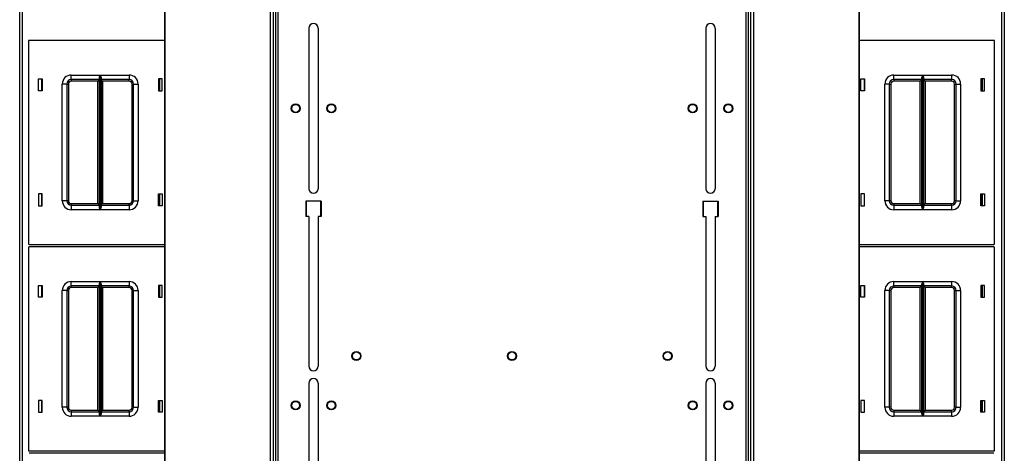
# Model space of a CAD drawing. Extents: x -245 to 37, y -69 to 181.
# Drawn here: x -154 to -127, y 147 to 159 of the extents above; entities that cross this region are included whole.
import ezdxf

# ---------------------------------------------------------------- set-up
doc = ezdxf.new("R2010")
doc.units = 0
doc.header["$MEASUREMENT"] = 0
doc.layers.add('TFR-TRI', color=7, linetype='CONTINUOUS')

msp = doc.modelspace()

# ---------------------------------------------------------------- linework, layer by layer
at = {"layer": 'TFR-TRI', "color": 83, "linetype": 'CONTINUOUS'}
for p, q in [((-154.294, 134.405), (-154.294, 178.397)), ((-154.223, 178.397), (-154.223, 134.405)), ((-147.173, 178.476), (-147.173, 134.326)), ((-147.102, 134.326), (-147.102, 178.476)), ((-134.085, 178.476), (-134.085, 134.326)), ((-134.014, 134.326), (-134.014, 178.476)), ((-126.964, 134.405), (-126.964, 178.397)), ((-126.893, 178.397), (-126.893, 134.405)), ((-146.246, 158.635), (-146.246, 154.167)), ((-145.99, 158.635), (-145.99, 154.167)), ((-135.197, 158.635), (-135.197, 154.167)), ((-134.941, 158.635), (-134.941, 154.167)), ((-127.531, 157.221), (-127.531, 156.891)), ((-127.531, 154.022), (-127.531, 153.692)), ((-146.334, 153.822), (-146.334, 153.389)), ((-145.901, 153.822), (-146.334, 153.822)), ((-145.901, 153.822), (-145.901, 153.389)), ((-135.286, 153.822), (-135.286, 153.389)), ((-135.286, 153.822), (-134.853, 153.822)), ((-134.853, 153.822), (-134.853, 153.389)), ((-146.246, 153.389), (-146.334, 153.389)), ((-146.246, 153.389), (-146.246, 149.226)), ((-145.901, 153.389), (-145.99, 153.389)), ((-145.99, 153.389), (-145.99, 149.226)), ((-135.286, 153.389), (-135.197, 153.389)), ((-135.197, 153.389), (-135.197, 149.226)), ((-134.941, 153.389), (-134.853, 153.389)), ((-134.941, 153.389), (-134.941, 149.226)), ((-127.531, 151.473), (-127.531, 151.143)), ((-146.246, 148.754), (-146.246, 144.285)), ((-145.99, 148.754), (-145.99, 144.285)), ((-135.197, 148.754), (-135.197, 144.285)), ((-134.941, 148.754), (-134.941, 144.285)), ((-127.531, 148.274), (-127.531, 147.944))]:
    msp.add_line(p, q, dxfattribs=at)
at = {"layer": 'TFR-TRI', "color": 52, "linetype": 'CONTINUOUS'}
for p, q in [((-150.261, 178.476), (-150.261, 134.326)), ((-150.258, 178.476), (-150.258, 134.326)), ((-147.323, 178.476), (-147.323, 134.326)), ((-147.244, 178.476), (-147.244, 134.326)), ((-147.173, 178.476), (-147.173, 134.326)), ((-134.014, 134.326), (-134.014, 178.476)), ((-133.943, 134.326), (-133.943, 178.476)), ((-133.864, 134.326), (-133.864, 178.476)), ((-130.929, 134.326), (-130.929, 178.476)), ((-130.926, 134.326), (-130.926, 178.476))]:
    msp.add_line(p, q, dxfattribs=at)
at = {"layer": 'TFR-TRI', "color": 215, "linetype": 'CONTINUOUS'}
for p, q in [((-154.053, 158.276), (-154.053, 152.636)), ((-150.261, 158.296), (-154.033, 158.296)), ((-127.183, 158.296), (-130.926, 158.296)), ((-127.163, 152.636), (-127.163, 158.276)), ((-152.858, 157.331), (-152.054, 157.331)), ((-152.858, 157.243), (-152.858, 157.331)), ((-152.073, 157.28), (-152.061, 157.315)), ((-152.061, 157.315), (-152.054, 157.331)), ((-152.054, 157.331), (-152.054, 153.581)), ((-152.054, 157.331), (-152.054, 157.331)), ((-152.052, 153.581), (-152.052, 157.331)), ((-152.052, 157.331), (-151.248, 157.331)), ((-152.052, 157.331), (-152.052, 157.331)), ((-152.052, 157.331), (-152.045, 157.315)), ((-152.045, 157.315), (-152.033, 157.28)), ((-151.248, 157.331), (-151.248, 157.243)), ((-129.968, 157.331), (-129.164, 157.331)), ((-129.968, 157.243), (-129.968, 157.331)), ((-129.183, 157.28), (-129.171, 157.315)), ((-129.171, 157.315), (-129.164, 157.331)), ((-129.164, 157.331), (-129.164, 153.581)), ((-129.164, 157.331), (-129.164, 157.331)), ((-129.162, 153.581), (-129.162, 157.331)), ((-129.162, 157.331), (-128.358, 157.331)), ((-129.162, 157.331), (-129.162, 157.331)), ((-129.162, 157.331), (-129.156, 157.315)), ((-129.156, 157.315), (-129.144, 157.28)), ((-128.358, 157.331), (-128.358, 157.243)), ((-153.773, 156.891), (-153.773, 157.221)), ((-153.773, 157.221), (-153.673, 157.221)), ((-153.673, 157.221), (-153.673, 156.891)), ((-153.108, 153.831), (-153.108, 157.081)), ((-153.02, 157.081), (-153.108, 157.081)), ((-152.983, 157.081), (-153.02, 157.081)), ((-152.983, 157.081), (-152.983, 153.831)), ((-152.983, 157.081), (-152.97, 157.081)), ((-152.97, 157.081), (-152.938, 157.081)), ((-152.938, 157.081), (-152.938, 153.831)), ((-152.858, 157.206), (-152.858, 157.243)), ((-152.076, 157.206), (-152.858, 157.206)), ((-152.858, 157.206), (-152.858, 157.193)), ((-152.858, 157.193), (-152.858, 157.161)), ((-152.121, 157.161), (-152.858, 157.161)), ((-152.089, 157.193), (-152.121, 157.161)), ((-152.121, 153.751), (-152.121, 157.161)), ((-152.076, 157.206), (-152.089, 157.193)), ((-152.076, 157.261), (-152.073, 157.28)), ((-152.076, 153.652), (-152.076, 157.261)), ((-152.033, 157.28), (-152.031, 157.261)), ((-152.031, 157.261), (-152.031, 153.652)), ((-151.248, 157.206), (-152.031, 157.206)), ((-152.017, 157.193), (-152.031, 157.206)), ((-151.986, 157.161), (-152.017, 157.193)), ((-151.248, 157.161), (-151.986, 157.161)), ((-151.986, 157.161), (-151.986, 153.751)), ((-151.248, 157.243), (-151.248, 157.206)), ((-151.248, 157.193), (-151.248, 157.206)), ((-151.248, 157.161), (-151.248, 157.193)), ((-151.168, 153.831), (-151.168, 157.081)), ((-151.168, 157.081), (-151.136, 157.081)), ((-151.136, 157.081), (-151.123, 157.081)), ((-151.123, 153.831), (-151.123, 157.081)), ((-151.123, 157.081), (-151.086, 157.081)), ((-151.086, 157.081), (-150.998, 157.081)), ((-150.998, 157.081), (-150.998, 153.831)), ((-150.433, 157.221), (-150.433, 156.891)), ((-150.333, 157.221), (-150.433, 157.221)), ((-150.333, 156.891), (-150.333, 157.221)), ((-130.883, 156.891), (-130.883, 157.221)), ((-130.883, 157.221), (-130.783, 157.221)), ((-130.783, 157.221), (-130.783, 156.891)), ((-130.218, 153.831), (-130.218, 157.081)), ((-130.13, 157.081), (-130.218, 157.081)), ((-130.093, 157.081), (-130.13, 157.081)), ((-130.093, 157.081), (-130.093, 153.831)), ((-130.093, 157.081), (-130.08, 157.081)), ((-130.08, 157.081), (-130.048, 157.081)), ((-130.048, 157.081), (-130.048, 153.831)), ((-129.968, 157.206), (-129.968, 157.243)), ((-129.186, 157.206), (-129.968, 157.206)), ((-129.968, 157.206), (-129.968, 157.193)), ((-129.968, 157.193), (-129.968, 157.161)), ((-129.231, 157.161), (-129.968, 157.161)), ((-129.199, 157.193), (-129.231, 157.161)), ((-129.231, 153.751), (-129.231, 157.161)), ((-129.186, 157.206), (-129.199, 157.193)), ((-129.186, 157.261), (-129.183, 157.28)), ((-129.186, 153.652), (-129.186, 157.261)), ((-129.144, 157.28), (-129.141, 157.261)), ((-129.141, 157.261), (-129.141, 153.652)), ((-128.358, 157.206), (-129.141, 157.206)), ((-129.128, 157.193), (-129.141, 157.206)), ((-129.096, 157.161), (-129.128, 157.193)), ((-128.358, 157.161), (-129.096, 157.161)), ((-129.096, 157.161), (-129.096, 153.751)), ((-128.358, 157.243), (-128.358, 157.206)), ((-128.358, 157.193), (-128.358, 157.206)), ((-128.358, 157.161), (-128.358, 157.193)), ((-128.278, 153.831), (-128.278, 157.081)), ((-128.278, 157.081), (-128.246, 157.081)), ((-128.246, 157.081), (-128.233, 157.081)), ((-128.233, 153.831), (-128.233, 157.081)), ((-128.233, 157.081), (-128.197, 157.081)), ((-128.197, 157.081), (-128.108, 157.081)), ((-128.108, 157.081), (-128.108, 153.831)), ((-127.543, 157.221), (-127.543, 156.891)), ((-127.443, 157.221), (-127.543, 157.221)), ((-127.443, 156.891), (-127.443, 157.221)), ((-153.673, 156.891), (-153.773, 156.891)), ((-150.433, 156.891), (-150.333, 156.891)), ((-130.783, 156.891), (-130.883, 156.891)), ((-127.543, 156.891), (-127.443, 156.891)), ((-153.673, 154.021), (-153.773, 154.021)), ((-153.773, 154.021), (-153.773, 153.691)), ((-153.673, 153.691), (-153.673, 154.021)), ((-150.433, 154.021), (-150.333, 154.021)), ((-150.433, 153.691), (-150.433, 154.021)), ((-150.333, 154.021), (-150.333, 153.691)), ((-130.783, 154.021), (-130.883, 154.021)), ((-130.883, 154.021), (-130.883, 153.691)), ((-130.783, 153.691), (-130.783, 154.021)), ((-127.543, 154.021), (-127.443, 154.021)), ((-127.543, 153.691), (-127.543, 154.021)), ((-127.443, 154.021), (-127.443, 153.691)), ((-153.02, 153.831), (-153.108, 153.831)), ((-152.983, 153.831), (-153.02, 153.831)), ((-152.97, 153.831), (-152.983, 153.831)), ((-152.938, 153.831), (-152.97, 153.831)), ((-152.858, 153.751), (-152.121, 153.751)), ((-152.858, 153.751), (-152.858, 153.719)), ((-152.121, 153.751), (-152.089, 153.719)), ((-152.017, 153.719), (-151.986, 153.751)), ((-151.986, 153.751), (-151.248, 153.751)), ((-151.248, 153.719), (-151.248, 153.751)), ((-151.136, 153.831), (-151.168, 153.831)), ((-151.123, 153.831), (-151.136, 153.831)), ((-151.123, 153.831), (-151.086, 153.831)), ((-151.086, 153.831), (-150.998, 153.831)), ((-146.315, 153.39), (-146.315, 153.823)), ((-145.921, 153.823), (-145.921, 153.39)), ((-135.266, 153.39), (-135.266, 153.823)), ((-134.872, 153.823), (-134.872, 153.39)), ((-130.13, 153.831), (-130.218, 153.831)), ((-130.093, 153.831), (-130.13, 153.831)), ((-130.08, 153.831), (-130.093, 153.831)), ((-130.048, 153.831), (-130.08, 153.831)), ((-129.968, 153.751), (-129.231, 153.751)), ((-129.968, 153.751), (-129.968, 153.719)), ((-129.231, 153.751), (-129.199, 153.719)), ((-129.128, 153.719), (-129.096, 153.751)), ((-129.096, 153.751), (-128.358, 153.751)), ((-128.358, 153.719), (-128.358, 153.751)), ((-128.246, 153.831), (-128.278, 153.831)), ((-128.233, 153.831), (-128.246, 153.831)), ((-128.233, 153.831), (-128.197, 153.831)), ((-128.197, 153.831), (-128.108, 153.831)), ((-153.773, 153.691), (-153.673, 153.691)), ((-152.858, 153.719), (-152.858, 153.706)), ((-152.858, 153.706), (-152.076, 153.706)), ((-152.858, 153.706), (-152.858, 153.67)), ((-152.858, 153.67), (-152.858, 153.581)), ((-152.054, 153.581), (-152.858, 153.581)), ((-152.089, 153.719), (-152.076, 153.706)), ((-152.073, 153.633), (-152.076, 153.652)), ((-152.061, 153.598), (-152.073, 153.633)), ((-152.054, 153.582), (-152.061, 153.598)), ((-152.054, 153.581), (-152.054, 153.582)), ((-152.045, 153.598), (-152.052, 153.582)), ((-152.052, 153.582), (-152.052, 153.581)), ((-151.248, 153.581), (-152.052, 153.581)), ((-152.033, 153.633), (-152.045, 153.598)), ((-152.031, 153.652), (-152.033, 153.633)), ((-152.031, 153.706), (-152.017, 153.719)), ((-152.031, 153.706), (-151.248, 153.706)), ((-151.248, 153.706), (-151.248, 153.719)), ((-151.248, 153.706), (-151.248, 153.67)), ((-151.248, 153.67), (-151.248, 153.581)), ((-150.333, 153.691), (-150.433, 153.691)), ((-130.883, 153.691), (-130.783, 153.691)), ((-129.968, 153.719), (-129.968, 153.706)), ((-129.968, 153.706), (-129.186, 153.706)), ((-129.968, 153.706), (-129.968, 153.67)), ((-129.968, 153.67), (-129.968, 153.581)), ((-129.164, 153.581), (-129.968, 153.581)), ((-129.199, 153.719), (-129.186, 153.706)), ((-129.183, 153.633), (-129.186, 153.652)), ((-129.171, 153.598), (-129.183, 153.633)), ((-129.164, 153.582), (-129.171, 153.598)), ((-129.164, 153.581), (-129.164, 153.582)), ((-129.156, 153.598), (-129.162, 153.582)), ((-129.162, 153.582), (-129.162, 153.581)), ((-128.358, 153.581), (-129.162, 153.581)), ((-129.144, 153.633), (-129.156, 153.598)), ((-129.141, 153.652), (-129.144, 153.633)), ((-129.141, 153.706), (-129.128, 153.719)), ((-129.141, 153.706), (-128.358, 153.706)), ((-128.358, 153.706), (-128.358, 153.719)), ((-128.358, 153.706), (-128.358, 153.67)), ((-128.358, 153.67), (-128.358, 153.581)), ((-127.443, 153.691), (-127.543, 153.691)), ((-154.053, 152.528), (-154.053, 146.888)), ((-154.033, 152.616), (-150.261, 152.616)), ((-150.261, 152.548), (-154.033, 152.548)), ((-130.926, 152.616), (-127.183, 152.616)), ((-127.183, 152.548), (-130.926, 152.548)), ((-127.163, 146.888), (-127.163, 152.528)), ((-152.858, 151.583), (-152.054, 151.583)), ((-152.858, 151.495), (-152.858, 151.583)), ((-152.076, 151.513), (-152.073, 151.532)), ((-152.073, 151.532), (-152.061, 151.567)), ((-152.061, 151.567), (-152.054, 151.583)), ((-152.054, 151.583), (-152.054, 147.833)), ((-152.054, 151.583), (-152.054, 151.583)), ((-152.052, 147.833), (-152.052, 151.583)), ((-152.052, 151.583), (-151.248, 151.583)), ((-152.052, 151.583), (-152.052, 151.583)), ((-152.052, 151.583), (-152.045, 151.567)), ((-152.045, 151.567), (-152.033, 151.532)), ((-152.033, 151.532), (-152.031, 151.513)), ((-151.248, 151.583), (-151.248, 151.495)), ((-129.968, 151.583), (-129.164, 151.583)), ((-129.968, 151.495), (-129.968, 151.583)), ((-129.186, 151.513), (-129.183, 151.532)), ((-129.183, 151.532), (-129.171, 151.567)), ((-129.171, 151.567), (-129.164, 151.583)), ((-129.164, 151.583), (-129.164, 147.833)), ((-129.164, 151.583), (-129.164, 151.583)), ((-129.162, 147.833), (-129.162, 151.583)), ((-129.162, 151.583), (-128.358, 151.583)), ((-129.162, 151.583), (-129.162, 151.583)), ((-129.162, 151.583), (-129.156, 151.567)), ((-129.156, 151.567), (-129.144, 151.532)), ((-129.144, 151.532), (-129.141, 151.513)), ((-128.358, 151.583), (-128.358, 151.495)), ((-153.773, 151.143), (-153.773, 151.473)), ((-153.773, 151.473), (-153.673, 151.473)), ((-153.673, 151.473), (-153.673, 151.143)), ((-153.108, 148.083), (-153.108, 151.333)), ((-153.02, 151.333), (-153.108, 151.333)), ((-152.983, 151.333), (-153.02, 151.333)), ((-152.983, 151.333), (-152.983, 148.083)), ((-152.983, 151.333), (-152.97, 151.333)), ((-152.97, 151.333), (-152.938, 151.333)), ((-152.938, 151.333), (-152.938, 148.083)), ((-152.858, 151.458), (-152.858, 151.495)), ((-152.076, 151.458), (-152.858, 151.458)), ((-152.858, 151.458), (-152.858, 151.445)), ((-152.858, 151.445), (-152.858, 151.413)), ((-152.121, 151.413), (-152.858, 151.413)), ((-152.089, 151.445), (-152.121, 151.413)), ((-152.121, 148.003), (-152.121, 151.413)), ((-152.076, 151.458), (-152.089, 151.445)), ((-152.076, 147.904), (-152.076, 151.513)), ((-152.031, 151.513), (-152.031, 147.904)), ((-151.248, 151.458), (-152.031, 151.458)), ((-152.017, 151.445), (-152.031, 151.458)), ((-151.986, 151.413), (-152.017, 151.445)), ((-151.248, 151.413), (-151.986, 151.413)), ((-151.986, 151.413), (-151.986, 148.003)), ((-151.248, 151.495), (-151.248, 151.458)), ((-151.248, 151.445), (-151.248, 151.458)), ((-151.248, 151.413), (-151.248, 151.445)), ((-151.168, 148.083), (-151.168, 151.333)), ((-151.168, 151.333), (-151.136, 151.333)), ((-151.136, 151.333), (-151.123, 151.333)), ((-151.123, 148.083), (-151.123, 151.333)), ((-151.123, 151.333), (-151.086, 151.333)), ((-151.086, 151.333), (-150.998, 151.333)), ((-150.998, 151.333), (-150.998, 148.083)), ((-150.433, 151.473), (-150.433, 151.143)), ((-150.333, 151.473), (-150.433, 151.473)), ((-150.333, 151.143), (-150.333, 151.473)), ((-130.883, 151.143), (-130.883, 151.473)), ((-130.883, 151.473), (-130.783, 151.473)), ((-130.783, 151.473), (-130.783, 151.143)), ((-130.218, 148.083), (-130.218, 151.333)), ((-130.13, 151.333), (-130.218, 151.333)), ((-130.093, 151.333), (-130.13, 151.333)), ((-130.093, 151.333), (-130.093, 148.083)), ((-130.093, 151.333), (-130.08, 151.333)), ((-130.08, 151.333), (-130.048, 151.333)), ((-130.048, 151.333), (-130.048, 148.083)), ((-129.968, 151.458), (-129.968, 151.495)), ((-129.186, 151.458), (-129.968, 151.458)), ((-129.968, 151.458), (-129.968, 151.445)), ((-129.968, 151.445), (-129.968, 151.413)), ((-129.231, 151.413), (-129.968, 151.413)), ((-129.199, 151.445), (-129.231, 151.413)), ((-129.231, 148.003), (-129.231, 151.413)), ((-129.186, 151.458), (-129.199, 151.445)), ((-129.186, 147.904), (-129.186, 151.513)), ((-129.141, 151.513), (-129.141, 147.904)), ((-128.358, 151.458), (-129.141, 151.458)), ((-129.128, 151.445), (-129.141, 151.458)), ((-129.096, 151.413), (-129.128, 151.445)), ((-128.358, 151.413), (-129.096, 151.413)), ((-129.096, 151.413), (-129.096, 148.003)), ((-128.358, 151.495), (-128.358, 151.458)), ((-128.358, 151.445), (-128.358, 151.458)), ((-128.358, 151.413), (-128.358, 151.445)), ((-128.278, 148.083), (-128.278, 151.333)), ((-128.278, 151.333), (-128.246, 151.333)), ((-128.246, 151.333), (-128.233, 151.333)), ((-128.233, 148.083), (-128.233, 151.333)), ((-128.233, 151.333), (-128.197, 151.333)), ((-128.197, 151.333), (-128.108, 151.333)), ((-128.108, 151.333), (-128.108, 148.083)), ((-127.543, 151.473), (-127.543, 151.143)), ((-127.443, 151.473), (-127.543, 151.473)), ((-127.443, 151.143), (-127.443, 151.473)), ((-153.673, 151.143), (-153.773, 151.143)), ((-150.433, 151.143), (-150.333, 151.143)), ((-130.783, 151.143), (-130.883, 151.143)), ((-127.543, 151.143), (-127.443, 151.143)), ((-153.673, 148.273), (-153.773, 148.273)), ((-153.773, 148.273), (-153.773, 147.943)), ((-153.673, 147.943), (-153.673, 148.273)), ((-150.433, 148.273), (-150.333, 148.273)), ((-150.433, 147.943), (-150.433, 148.273)), ((-150.333, 148.273), (-150.333, 147.943)), ((-130.783, 148.273), (-130.883, 148.273)), ((-130.883, 148.273), (-130.883, 147.943)), ((-130.783, 147.943), (-130.783, 148.273)), ((-127.543, 148.273), (-127.443, 148.273)), ((-127.543, 147.943), (-127.543, 148.273)), ((-127.443, 148.273), (-127.443, 147.943)), ((-153.02, 148.083), (-153.108, 148.083)), ((-152.983, 148.083), (-153.02, 148.083)), ((-152.97, 148.083), (-152.983, 148.083)), ((-152.938, 148.083), (-152.97, 148.083)), ((-152.858, 148.003), (-152.121, 148.003)), ((-152.858, 148.003), (-152.858, 147.971)), ((-152.858, 147.971), (-152.858, 147.958)), ((-152.121, 148.003), (-152.089, 147.971)), ((-152.089, 147.971), (-152.076, 147.958)), ((-152.031, 147.958), (-152.017, 147.971)), ((-152.017, 147.971), (-151.986, 148.003)), ((-151.986, 148.003), (-151.248, 148.003)), ((-151.248, 147.971), (-151.248, 148.003)), ((-151.248, 147.958), (-151.248, 147.971)), ((-151.136, 148.083), (-151.168, 148.083)), ((-151.123, 148.083), (-151.136, 148.083)), ((-151.123, 148.083), (-151.086, 148.083)), ((-151.086, 148.083), (-150.998, 148.083)), ((-130.13, 148.083), (-130.218, 148.083)), ((-130.093, 148.083), (-130.13, 148.083)), ((-130.08, 148.083), (-130.093, 148.083)), ((-130.048, 148.083), (-130.08, 148.083)), ((-129.968, 148.003), (-129.231, 148.003)), ((-129.968, 148.003), (-129.968, 147.971)), ((-129.968, 147.971), (-129.968, 147.958)), ((-129.231, 148.003), (-129.199, 147.971)), ((-129.199, 147.971), (-129.186, 147.958)), ((-129.141, 147.958), (-129.128, 147.971)), ((-129.128, 147.971), (-129.096, 148.003)), ((-129.096, 148.003), (-128.358, 148.003)), ((-128.358, 147.971), (-128.358, 148.003)), ((-128.358, 147.958), (-128.358, 147.971)), ((-128.246, 148.083), (-128.278, 148.083)), ((-128.233, 148.083), (-128.246, 148.083)), ((-128.233, 148.083), (-128.197, 148.083)), ((-128.197, 148.083), (-128.108, 148.083)), ((-153.773, 147.943), (-153.673, 147.943)), ((-152.858, 147.958), (-152.076, 147.958)), ((-152.858, 147.958), (-152.858, 147.922)), ((-152.858, 147.922), (-152.858, 147.833)), ((-152.054, 147.833), (-152.858, 147.833)), ((-152.073, 147.885), (-152.076, 147.904)), ((-152.061, 147.85), (-152.073, 147.885)), ((-152.054, 147.834), (-152.061, 147.85)), ((-152.054, 147.833), (-152.054, 147.834)), ((-152.045, 147.85), (-152.052, 147.834)), ((-152.052, 147.834), (-152.052, 147.833)), ((-151.248, 147.833), (-152.052, 147.833)), ((-152.033, 147.885), (-152.045, 147.85)), ((-152.031, 147.904), (-152.033, 147.885)), ((-152.031, 147.958), (-151.248, 147.958)), ((-151.248, 147.958), (-151.248, 147.922)), ((-151.248, 147.922), (-151.248, 147.833)), ((-150.333, 147.943), (-150.433, 147.943)), ((-130.883, 147.943), (-130.783, 147.943)), ((-129.968, 147.958), (-129.186, 147.958)), ((-129.968, 147.958), (-129.968, 147.922)), ((-129.968, 147.922), (-129.968, 147.833)), ((-129.164, 147.833), (-129.968, 147.833)), ((-129.183, 147.885), (-129.186, 147.904)), ((-129.171, 147.85), (-129.183, 147.885)), ((-129.164, 147.834), (-129.171, 147.85)), ((-129.164, 147.833), (-129.164, 147.834)), ((-129.156, 147.85), (-129.162, 147.834)), ((-129.162, 147.834), (-129.162, 147.833)), ((-128.358, 147.833), (-129.162, 147.833)), ((-129.144, 147.885), (-129.156, 147.85)), ((-129.141, 147.904), (-129.144, 147.885)), ((-129.141, 147.958), (-128.358, 147.958)), ((-128.358, 147.958), (-128.358, 147.922)), ((-128.358, 147.922), (-128.358, 147.833)), ((-127.443, 147.943), (-127.543, 147.943)), ((-154.033, 146.868), (-150.261, 146.868)), ((-150.261, 146.8), (-154.033, 146.8)), ((-130.926, 146.868), (-127.183, 146.868)), ((-127.183, 146.8), (-130.926, 146.8))]:
    msp.add_line(p, q, dxfattribs=at)
at = {"layer": 'TFR-TRI', "color": 12, "linetype": 'CONTINUOUS'}
for p, q in [((-153.683, 157.221), (-153.683, 156.891)), ((-150.394, 156.891), (-150.394, 157.221)), ((-130.793, 157.221), (-130.793, 156.891)), ((-127.504, 156.891), (-127.504, 157.221)), ((-153.683, 154.021), (-153.683, 153.691)), ((-150.394, 153.691), (-150.394, 154.021)), ((-130.793, 154.021), (-130.793, 153.691)), ((-127.504, 153.691), (-127.504, 154.021)), ((-153.683, 151.473), (-153.683, 151.143)), ((-150.394, 151.143), (-150.394, 151.473)), ((-130.793, 151.473), (-130.793, 151.143)), ((-127.504, 151.143), (-127.504, 151.473)), ((-153.683, 148.273), (-153.683, 147.943)), ((-150.394, 147.943), (-150.394, 148.273)), ((-130.793, 148.273), (-130.793, 147.943)), ((-127.504, 147.943), (-127.504, 148.273))]:
    msp.add_line(p, q, dxfattribs=at)
at = {"layer": 'TFR-TRI', "color": 83, "linetype": 'CONTINUOUS'}
for centre in [(-146.614, 156.401), (-145.622, 156.401), (-135.565, 156.401), (-134.573, 156.401), (-144.924, 149.511), (-140.594, 149.511), (-136.263, 149.511), (-146.614, 148.133), (-145.622, 148.133), (-135.565, 148.133), (-134.573, 148.133)]:
    msp.add_circle(centre, 0.125, dxfattribs=at)
at = {"layer": 'TFR-TRI', "color": 3, "linetype": 'CONTINUOUS'}
for centre in [(-146.614, 156.401), (-145.622, 156.401), (-135.565, 156.401), (-134.573, 156.401), (-144.924, 149.511), (-140.594, 149.511), (-136.263, 149.511), (-146.614, 148.133), (-145.622, 148.133), (-135.565, 148.133), (-134.573, 148.133)]:
    msp.add_circle(centre, 0.11, dxfattribs=at)
at = {"layer": 'TFR-TRI', "color": 83, "linetype": 'CONTINUOUS'}
for centre, start, end in [((-146.118, 158.635), 0, 180), ((-135.069, 158.635), 0, 180), ((-146.118, 154.167), 180, 0), ((-135.069, 154.167), 180, 0), ((-146.118, 149.226), 180, 0), ((-135.069, 149.226), 180, 0), ((-146.118, 148.754), 0, 180), ((-135.069, 148.754), 0, 180)]:
    msp.add_arc(centre, 0.128, start, end, dxfattribs=at)
at = {"layer": 'TFR-TRI', "color": 215, "linetype": 'CONTINUOUS'}
for centre, radius, start, end in [((-154.033, 158.276), 0.02, 90, 180), ((-127.183, 158.276), 0.02, 0, 90), ((-152.858, 157.081), 0.25, 90, 180), ((-151.248, 157.081), 0.25, 0, 90), ((-129.968, 157.081), 0.25, 90, 180), ((-128.358, 157.081), 0.25, 0, 90), ((-152.858, 157.081), 0.125, 90, 180), ((-152.858, 157.081), 0.08, 90, 180), ((-151.248, 157.081), 0.125, 0, 90), ((-151.248, 157.081), 0.08, 0, 90), ((-129.968, 157.081), 0.125, 90, 180), ((-129.968, 157.081), 0.08, 90, 180), ((-128.358, 157.081), 0.125, 0, 90), ((-128.358, 157.081), 0.08, 0, 90), ((-152.858, 153.831), 0.25, 180, 270), ((-152.858, 153.831), 0.125, 180, 270), ((-152.858, 153.831), 0.08, 180, 270), ((-151.248, 153.831), 0.25, 270, 0), ((-151.248, 153.831), 0.08, 270, 0), ((-151.248, 153.831), 0.125, 270, 0), ((-129.968, 153.831), 0.25, 180, 270), ((-129.968, 153.831), 0.125, 180, 270), ((-129.968, 153.831), 0.08, 180, 270), ((-128.358, 153.831), 0.25, 270, 0), ((-128.358, 153.831), 0.08, 270, 0), ((-128.358, 153.831), 0.125, 270, 0), ((-154.033, 152.636), 0.02, 180, 270), ((-127.183, 152.636), 0.02, 270, 0), ((-154.033, 152.528), 0.02, 90, 180), ((-127.183, 152.528), 0.02, 0, 90), ((-152.858, 151.333), 0.25, 90, 180), ((-151.248, 151.333), 0.25, 0, 90), ((-129.968, 151.333), 0.25, 90, 180), ((-128.358, 151.333), 0.25, 0, 90), ((-152.858, 151.333), 0.125, 90, 180), ((-152.858, 151.333), 0.08, 90, 180), ((-151.248, 151.333), 0.125, 0, 90), ((-151.248, 151.333), 0.08, 0, 90), ((-129.968, 151.333), 0.125, 90, 180), ((-129.968, 151.333), 0.08, 90, 180), ((-128.358, 151.333), 0.125, 0, 90), ((-128.358, 151.333), 0.08, 0, 90), ((-152.858, 148.083), 0.25, 180, 270), ((-152.858, 148.083), 0.125, 180, 270), ((-152.858, 148.083), 0.08, 180, 270), ((-151.248, 148.083), 0.25, 270, 0), ((-151.248, 148.083), 0.08, 270, 0), ((-151.248, 148.083), 0.125, 270, 0), ((-129.968, 148.083), 0.25, 180, 270), ((-129.968, 148.083), 0.125, 180, 270), ((-129.968, 148.083), 0.08, 180, 270), ((-128.358, 148.083), 0.25, 270, 0), ((-128.358, 148.083), 0.08, 270, 0), ((-128.358, 148.083), 0.125, 270, 0), ((-154.033, 146.888), 0.02, 180, 270), ((-127.183, 146.888), 0.02, 270, 0)]:
    msp.add_arc(centre, radius, start, end, dxfattribs=at)

doc.saveas('drawing.dxf')
